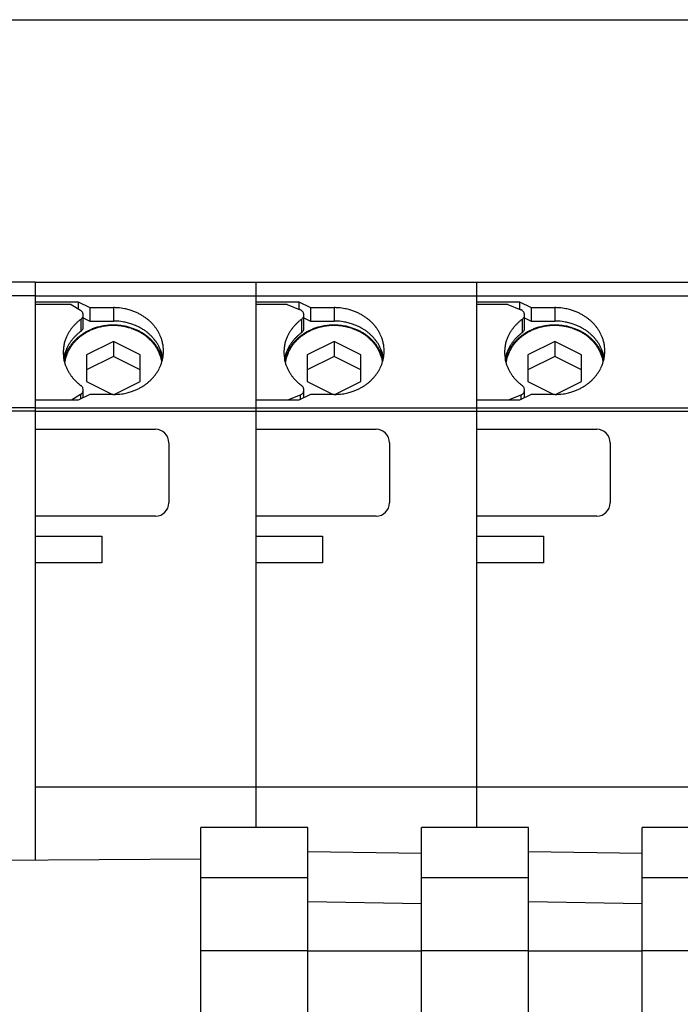
# Model space of a CAD drawing. Extents: x 381 to 521, y 612 to 649.
# Drawn here: x 434 to 444, y 632 to 647 of the extents above; entities that cross this region are included whole.
import ezdxf

# ---------------------------------------------------------------- set-up
doc = ezdxf.new("R2010")
doc.units = 0
doc.header["$LTSCALE"] = 0.25
doc.layers.get('0').update_dxf_attribs({"linetype": 'CONTINUOUS'})

msp = doc.modelspace()

# ---------------------------------------------------------------- linework, layer by layer
for p, q in [((432.384, 647.205), (464.284, 647.205)), ((433.884, 643.275), (431.384, 643.275)), ((433.884, 643.275), (433.884, 634.63)), ((433.884, 643.275), (433.884, 642.982)), ((433.884, 643.275), (437.184, 643.275)), ((437.184, 643.275), (437.184, 635.115)), ((437.184, 643.275), (437.184, 642.982)), ((437.184, 643.275), (440.484, 643.275)), ((440.484, 643.275), (440.484, 635.115)), ((440.484, 643.275), (440.484, 642.982)), ((440.484, 643.275), (443.784, 643.275)), ((433.884, 643.075), (431.424, 643.075)), ((433.884, 643.075), (437.184, 643.075)), ((433.884, 642.982), (434.53, 642.982)), ((434.53, 642.982), (434.53, 642.878)), ((434.53, 642.982), (434.703, 642.896)), ((437.184, 643.075), (440.484, 643.075)), ((437.184, 642.982), (437.83, 642.982)), ((437.83, 642.982), (437.83, 642.872)), ((437.83, 642.982), (438.003, 642.896)), ((440.484, 643.075), (443.784, 643.075)), ((440.484, 642.982), (441.13, 642.982)), ((441.13, 642.982), (441.13, 642.872)), ((441.13, 642.982), (441.303, 642.896)), ((434.424, 642.945), (433.884, 642.945)), ((434.424, 642.945), (434.563, 642.857)), ((434.564, 642.856), (434.563, 642.857)), ((434.703, 642.896), (434.703, 642.696)), ((434.703, 642.896), (435.054, 642.896)), ((435.054, 642.896), (435.054, 642.696)), ((437.654, 642.945), (437.184, 642.945)), ((437.654, 642.945), (437.847, 642.865)), ((438.003, 642.896), (438.003, 642.696)), ((438.003, 642.896), (438.354, 642.896)), ((438.354, 642.896), (438.354, 642.696)), ((440.954, 642.945), (440.484, 642.945)), ((440.954, 642.945), (441.147, 642.865)), ((441.303, 642.896), (441.303, 642.696)), ((441.303, 642.896), (441.654, 642.896)), ((441.654, 642.896), (441.654, 642.696)), ((434.566, 642.72), (434.566, 642.539)), ((434.604, 642.607), (434.604, 642.787)), ((434.604, 642.745), (434.703, 642.696)), ((434.703, 642.696), (435.054, 642.696)), ((437.866, 642.72), (437.866, 642.52)), ((437.904, 642.587), (437.904, 642.787)), ((437.904, 642.745), (438.003, 642.696)), ((438.003, 642.696), (438.354, 642.696)), ((441.166, 642.72), (441.166, 642.52)), ((441.204, 642.587), (441.204, 642.787)), ((441.204, 642.745), (441.303, 642.696)), ((441.303, 642.696), (441.654, 642.696)), ((435.054, 642.391), (434.654, 642.191)), ((435.054, 642.391), (435.054, 642.166)), ((435.454, 642.191), (435.054, 642.391)), ((438.354, 642.391), (437.954, 642.191)), ((438.354, 642.391), (438.354, 642.166)), ((438.754, 642.191), (438.354, 642.391)), ((441.654, 642.391), (441.254, 642.191)), ((441.654, 642.391), (441.654, 642.166)), ((442.054, 642.191), (441.654, 642.391)), ((434.654, 642.191), (434.654, 641.791)), ((435.054, 642.166), (434.654, 641.966)), ((435.454, 641.966), (435.054, 642.166)), ((435.454, 641.791), (435.454, 642.191)), ((435.739, 642.221), (435.735, 642.231)), ((437.954, 642.191), (437.954, 641.791)), ((438.354, 642.166), (437.954, 641.966)), ((438.754, 641.966), (438.354, 642.166)), ((438.754, 641.791), (438.754, 642.191)), ((439.039, 642.221), (439.035, 642.231)), ((441.254, 642.191), (441.254, 641.791)), ((441.654, 642.166), (441.254, 641.966)), ((442.054, 641.966), (441.654, 642.166)), ((442.054, 641.791), (442.054, 642.191)), ((442.339, 642.221), (442.335, 642.231)), ((434.604, 641.547), (434.604, 641.665)), ((434.654, 641.791), (435.043, 641.597)), ((435.065, 641.597), (435.454, 641.791)), ((437.872, 641.728), (437.871, 641.729)), ((437.904, 641.547), (437.904, 641.665)), ((437.954, 641.791), (438.343, 641.597)), ((438.365, 641.597), (438.754, 641.791)), ((441.172, 641.728), (441.171, 641.729)), ((441.172, 641.728), (441.172, 641.728)), ((441.204, 641.547), (441.204, 641.665)), ((441.254, 641.791), (441.643, 641.597)), ((441.665, 641.597), (442.054, 641.791)), ((434.53, 641.51), (433.884, 641.51)), ((433.884, 641.51), (433.884, 641.075)), ((434.563, 641.595), (434.428, 641.51)), ((434.703, 641.597), (434.53, 641.51)), ((434.563, 641.595), (434.563, 641.526)), ((435.054, 641.597), (434.703, 641.597)), ((437.83, 641.51), (437.184, 641.51)), ((437.184, 641.51), (437.184, 641.075)), ((437.847, 641.587), (437.66, 641.51)), ((438.003, 641.597), (437.83, 641.51)), ((437.847, 641.587), (437.847, 641.518)), ((438.354, 641.597), (438.003, 641.597)), ((441.13, 641.51), (440.484, 641.51)), ((440.484, 641.51), (440.484, 641.075)), ((441.147, 641.587), (440.96, 641.51)), ((441.303, 641.597), (441.13, 641.51)), ((441.147, 641.587), (441.147, 641.518)), ((441.654, 641.597), (441.303, 641.597)), ((433.884, 641.398), (431.424, 641.398)), ((433.884, 641.398), (437.184, 641.398)), ((437.184, 641.398), (440.484, 641.398)), ((440.484, 641.398), (443.784, 641.398)), ((433.884, 641.348), (431.424, 641.348)), ((433.884, 641.348), (437.184, 641.348)), ((437.184, 641.348), (440.484, 641.348)), ((440.484, 641.348), (443.784, 641.348)), ((433.884, 641.075), (435.684, 641.075)), ((437.184, 641.075), (438.984, 641.075)), ((440.484, 641.075), (442.284, 641.075)), ((435.884, 640.875), (435.884, 639.975)), ((439.184, 640.875), (439.184, 639.975)), ((442.484, 640.875), (442.484, 639.975)), ((435.684, 639.775), (433.884, 639.775)), ((433.884, 639.775), (433.884, 639.475)), ((438.984, 639.775), (437.184, 639.775)), ((437.184, 639.775), (437.184, 639.475)), ((440.484, 639.775), (440.484, 639.475)), ((442.284, 639.775), (440.484, 639.775)), ((433.884, 639.475), (434.884, 639.475)), ((434.884, 639.475), (434.884, 639.075)), ((437.184, 639.475), (438.184, 639.475)), ((438.184, 639.475), (438.184, 639.075)), ((440.484, 639.475), (441.484, 639.475)), ((441.484, 639.475), (441.484, 639.075)), ((434.884, 639.075), (433.884, 639.075)), ((433.884, 639.075), (433.884, 635.725)), ((437.184, 639.075), (437.184, 635.115)), ((438.184, 639.075), (437.184, 639.075)), ((440.484, 639.075), (440.484, 635.115)), ((441.484, 639.075), (440.484, 639.075)), ((433.884, 635.725), (437.184, 635.725)), ((437.184, 635.725), (440.484, 635.725)), ((440.484, 635.725), (443.784, 635.725)), ((437.964, 635.115), (436.364, 635.115)), ((436.364, 630.835), (436.364, 635.115)), ((437.964, 616.275), (437.964, 635.115)), ((441.264, 635.115), (439.664, 635.115)), ((439.664, 630.835), (439.664, 635.115)), ((441.264, 616.275), (441.264, 635.115)), ((444.564, 635.115), (442.964, 635.115)), ((442.964, 630.835), (442.964, 635.115)), ((437.964, 634.757), (439.664, 634.732)), ((441.264, 634.757), (442.964, 634.732)), ((430.364, 634.603), (436.364, 634.649)), ((437.964, 634.365), (436.364, 634.365)), ((441.264, 634.365), (439.664, 634.365)), ((444.564, 634.365), (442.964, 634.365)), ((437.964, 634.007), (439.664, 633.981)), ((441.264, 634.007), (442.964, 633.981)), ((437.964, 633.273), (436.364, 633.273)), ((437.964, 633.273), (439.664, 633.273)), ((441.264, 633.273), (439.664, 633.273)), ((441.264, 633.273), (442.964, 633.273)), ((444.564, 633.273), (442.964, 633.273))]:
    msp.add_line(p, q)
for centre, radius, start, end in [((434.511, 642.775), 0.0969, 50.0173, 56.7249), ((434.515, 642.78), 0.0908, 40.1851, 50.1258), ((434.52, 642.784), 0.0845, 29.868, 40.2898), ((435.054, 642.031), 0.865, 85.4524, 90.002), ((435.055, 642.04), 0.856, 78.9613, 85.4669), ((435.058, 642.055), 0.84, 73.9077, 78.9746), ((435.063, 642.071), 0.823, 69.8095, 73.9181), ((435.069, 642.088), 0.805, 65.6499, 69.8223), ((437.807, 642.769), 0.105, 60.9269, 67.6744), ((437.81, 642.774), 0.0985, 51.066, 61.0345), ((437.815, 642.779), 0.0915, 41.2841, 51.1717), ((437.819, 642.783), 0.0851, 31.0191, 41.3897), ((438.354, 642.031), 0.865, 85.4524, 90.002), ((438.355, 642.04), 0.856, 78.9613, 85.4669), ((438.358, 642.055), 0.84, 73.9077, 78.9746), ((438.363, 642.071), 0.823, 69.8095, 73.9181), ((438.369, 642.088), 0.805, 65.6499, 69.8223), ((441.107, 642.769), 0.105, 60.9269, 67.6744), ((441.11, 642.774), 0.0985, 51.066, 61.0345), ((441.115, 642.779), 0.0915, 41.2841, 51.1717), ((441.119, 642.783), 0.0851, 31.0191, 41.3897), ((441.654, 642.031), 0.865, 85.4524, 90.002), ((441.655, 642.04), 0.856, 78.9613, 85.4669), ((441.658, 642.055), 0.84, 73.9077, 78.9746), ((441.663, 642.071), 0.823, 69.8095, 73.9181), ((441.669, 642.088), 0.805, 65.6499, 69.8223), ((434.986, 642.151), 0.707, 129.906, 133.311), ((434.998, 642.137), 0.725, 126.5489, 129.8966), ((434.511, 642.799), 0.0965, 304.5687, 314.5964), ((434.516, 642.794), 0.0895, 314.7114, 324.6744), ((434.521, 642.79), 0.0833, 324.7816, 335.8462), ((434.525, 642.786), 0.0792, 17.8195, 29.9772), ((434.526, 642.788), 0.0781, 335.9566, 350.7225), ((434.528, 642.787), 0.0753, 350.8489, 17.9341), ((435.054, 641.83), 0.866, 88.1941, 90.0001), ((435.054, 641.836), 0.86, 80.7259, 88.2082), ((435.077, 642.106), 0.786, 61.9506, 65.6603), ((435.087, 642.123), 0.766, 58.1891, 61.9625), ((435.098, 642.141), 0.745, 54.3589, 58.202), ((435.109, 642.156), 0.726, 51.0168, 54.3679), ((435.121, 642.17), 0.708, 47.618, 51.0266), ((435.133, 642.184), 0.69, 44.1601, 47.628), ((438.286, 642.151), 0.707, 129.906, 133.311), ((438.298, 642.137), 0.725, 126.5489, 129.8966), ((437.811, 642.799), 0.0965, 304.5687, 314.5964), ((437.816, 642.794), 0.0895, 314.7114, 324.6744), ((437.821, 642.79), 0.0833, 324.7816, 335.8462), ((437.824, 642.786), 0.0797, 19.0189, 31.1318), ((437.826, 642.788), 0.0781, 335.9566, 350.7225), ((437.828, 642.787), 0.0755, 0.0024, 19.1394), ((437.828, 642.787), 0.0753, 350.8489, 359.987), ((438.354, 641.83), 0.866, 88.1941, 90.0001), ((438.354, 641.836), 0.86, 80.7259, 88.2082), ((438.377, 642.106), 0.786, 61.9506, 65.6603), ((438.387, 642.123), 0.766, 58.1891, 61.9625), ((438.398, 642.141), 0.745, 54.3589, 58.202), ((438.409, 642.156), 0.726, 51.0168, 54.3679), ((438.421, 642.17), 0.708, 47.618, 51.0266), ((438.433, 642.184), 0.69, 44.1601, 47.628), ((441.586, 642.151), 0.707, 129.906, 133.311), ((441.598, 642.137), 0.725, 126.5489, 129.8966), ((441.111, 642.799), 0.0965, 304.5687, 314.5964), ((441.116, 642.794), 0.0895, 314.7114, 324.6744), ((441.121, 642.79), 0.0833, 324.7816, 335.8462), ((441.124, 642.786), 0.0797, 19.0189, 31.1318), ((441.126, 642.788), 0.0781, 335.9566, 350.7225), ((441.128, 642.787), 0.0755, 0.0024, 19.1394), ((441.128, 642.787), 0.0753, 350.8489, 359.987), ((441.654, 641.83), 0.866, 88.1941, 90.0001), ((441.654, 641.836), 0.86, 80.7259, 88.2082), ((441.677, 642.106), 0.786, 61.9506, 65.6603), ((441.687, 642.123), 0.766, 58.1891, 61.9625), ((441.698, 642.141), 0.745, 54.3589, 58.202), ((441.709, 642.156), 0.726, 51.0168, 54.3679), ((441.721, 642.17), 0.708, 47.618, 51.0266), ((441.733, 642.184), 0.69, 44.1601, 47.628), ((434.935, 642.197), 0.638, 143.9254, 147.5707), ((434.948, 642.187), 0.654, 140.3299, 143.9153), ((434.961, 642.176), 0.671, 136.7951, 140.3198), ((434.974, 642.164), 0.689, 133.3208, 136.785), ((434.511, 642.619), 0.0965, 304.5687, 314.5964), ((434.516, 642.614), 0.0895, 314.7114, 324.6744), ((434.521, 642.61), 0.0833, 324.7816, 335.8462), ((434.526, 642.608), 0.0781, 335.9566, 350.7225), ((434.528, 642.607), 0.0753, 350.8489, 359.987), ((435.027, 641.846), 0.785, 116.366, 120.0873), ((435.029, 641.858), 0.766, 116.0957, 119.8126), ((435.036, 641.829), 0.804, 112.6931, 116.3561), ((435.037, 641.84), 0.786, 111.9069, 116.0821), ((435.043, 641.812), 0.823, 108.559, 112.6812), ((435.044, 641.822), 0.804, 107.7848, 111.8957), ((435.048, 641.794), 0.841, 103.976, 108.5466), ((435.049, 641.806), 0.822, 103.2123, 107.7729), ((435.052, 641.778), 0.858, 98.4482, 103.9623), ((435.052, 641.791), 0.837, 97.6934, 103.1996), ((435.054, 641.765), 0.87, 84.0332, 98.4358), ((435.054, 641.78), 0.848, 87.2585, 97.681), ((435.054, 641.786), 0.842, 80.2831, 87.2723), ((435.055, 641.776), 0.859, 78.0297, 84.0469), ((435.056, 641.849), 0.846, 75.6942, 80.7375), ((435.057, 641.799), 0.828, 75.2462, 80.2951), ((435.058, 641.791), 0.844, 73.4732, 78.0406), ((435.061, 641.866), 0.829, 71.1066, 75.707), ((435.061, 641.816), 0.811, 70.6522, 75.2593), ((435.063, 641.807), 0.827, 69.3691, 73.484), ((435.067, 641.883), 0.811, 66.9675, 71.1186), ((435.067, 641.833), 0.793, 66.5059, 70.6644), ((435.07, 641.825), 0.808, 65.2023, 69.3822), ((435.074, 641.9), 0.792, 63.2891, 66.9775), ((435.075, 641.85), 0.775, 62.8203, 66.5161), ((435.078, 641.843), 0.789, 61.4957, 65.2129), ((435.083, 641.917), 0.773, 59.5508, 63.3006), ((435.094, 641.935), 0.753, 55.746, 59.5634), ((435.106, 641.952), 0.732, 51.869, 55.7595), ((435.146, 642.196), 0.672, 40.6419, 44.1703), ((435.159, 642.207), 0.655, 37.063, 40.652), ((435.171, 642.216), 0.639, 33.424, 37.0728), ((435.185, 642.225), 0.623, 29.1052, 33.4381), ((438.235, 642.197), 0.638, 143.9254, 147.5707), ((438.248, 642.187), 0.654, 140.3299, 143.9153), ((438.261, 642.176), 0.671, 136.7951, 140.3198), ((438.274, 642.164), 0.689, 133.3208, 136.785), ((437.816, 642.594), 0.0895, 314.7114, 324.6744), ((437.821, 642.59), 0.0833, 324.7816, 335.8462), ((437.826, 642.588), 0.0781, 335.9566, 350.7225), ((437.828, 642.587), 0.0753, 350.8489, 359.987), ((438.327, 641.846), 0.785, 116.366, 120.0873), ((438.329, 641.858), 0.766, 116.0957, 119.8126), ((438.336, 641.829), 0.804, 112.6931, 116.3561), ((438.337, 641.84), 0.786, 111.9069, 116.0821), ((438.343, 641.812), 0.823, 108.559, 112.6812), ((438.344, 641.822), 0.804, 107.7848, 111.8957), ((438.348, 641.794), 0.841, 103.976, 108.5466), ((438.349, 641.806), 0.822, 103.2123, 107.7729), ((438.352, 641.778), 0.858, 98.4482, 103.9623), ((438.352, 641.791), 0.837, 97.6934, 103.1996), ((438.354, 641.765), 0.87, 84.0332, 98.4358), ((438.354, 641.78), 0.848, 87.2585, 97.681), ((438.354, 641.786), 0.842, 80.2831, 87.2723), ((438.355, 641.776), 0.859, 78.0297, 84.0469), ((438.356, 641.849), 0.846, 75.6942, 80.7375), ((438.357, 641.799), 0.828, 75.2462, 80.2951), ((438.358, 641.791), 0.844, 73.4732, 78.0406), ((438.361, 641.866), 0.829, 71.1066, 75.707), ((438.361, 641.816), 0.811, 70.6522, 75.2593), ((438.363, 641.807), 0.827, 69.3691, 73.484), ((438.367, 641.883), 0.811, 66.9675, 71.1186), ((438.367, 641.833), 0.793, 66.5059, 70.6644), ((438.37, 641.825), 0.808, 65.2023, 69.3822), ((438.374, 641.9), 0.792, 63.2891, 66.9775), ((438.375, 641.85), 0.775, 62.8203, 66.5161), ((438.378, 641.843), 0.789, 61.4957, 65.2129), ((438.383, 641.917), 0.773, 59.5508, 63.3006), ((438.394, 641.935), 0.753, 55.746, 59.5634), ((438.406, 641.952), 0.732, 51.869, 55.7595), ((438.446, 642.196), 0.672, 40.6419, 44.1703), ((438.459, 642.207), 0.655, 37.063, 40.652), ((438.471, 642.216), 0.639, 33.424, 37.0728), ((438.485, 642.225), 0.623, 29.1052, 33.4381), ((441.535, 642.197), 0.638, 143.9254, 147.5707), ((441.548, 642.187), 0.654, 140.3299, 143.9153), ((441.561, 642.176), 0.671, 136.7951, 140.3198), ((441.574, 642.164), 0.689, 133.3208, 136.785), ((441.116, 642.594), 0.0895, 314.7114, 324.6744), ((441.121, 642.59), 0.0833, 324.7816, 335.8462), ((441.126, 642.588), 0.0781, 335.9566, 350.7225), ((441.128, 642.587), 0.0753, 350.8489, 359.987), ((441.627, 641.846), 0.785, 116.366, 120.0873), ((441.629, 641.858), 0.766, 116.0957, 119.8126), ((441.636, 641.829), 0.804, 112.6931, 116.3561), ((441.637, 641.84), 0.786, 111.9069, 116.0821), ((441.643, 641.812), 0.823, 108.559, 112.6812), ((441.644, 641.822), 0.804, 107.7848, 111.8957), ((441.648, 641.794), 0.841, 103.976, 108.5466), ((441.649, 641.806), 0.822, 103.2123, 107.7729), ((441.652, 641.778), 0.858, 98.4482, 103.9623), ((441.652, 641.791), 0.837, 97.6934, 103.1996), ((441.654, 641.765), 0.87, 84.0332, 98.4358), ((441.654, 641.78), 0.848, 87.2585, 97.681), ((441.654, 641.786), 0.842, 80.2831, 87.2723), ((441.655, 641.776), 0.859, 78.0297, 84.0469), ((441.656, 641.849), 0.846, 75.6942, 80.7375), ((441.657, 641.799), 0.828, 75.2462, 80.2951), ((441.658, 641.791), 0.844, 73.4732, 78.0406), ((441.661, 641.866), 0.829, 71.1066, 75.707), ((441.661, 641.816), 0.811, 70.6522, 75.2593), ((441.663, 641.807), 0.827, 69.3691, 73.484), ((441.667, 641.883), 0.811, 66.9675, 71.1186), ((441.667, 641.833), 0.793, 66.5059, 70.6644), ((441.67, 641.825), 0.808, 65.2023, 69.3822), ((441.674, 641.9), 0.792, 63.2891, 66.9775), ((441.675, 641.85), 0.775, 62.8203, 66.5161), ((441.678, 641.843), 0.789, 61.4957, 65.2129), ((441.683, 641.917), 0.773, 59.5508, 63.3006), ((441.694, 641.935), 0.753, 55.746, 59.5634), ((441.706, 641.952), 0.732, 51.869, 55.7595), ((441.746, 642.196), 0.672, 40.6419, 44.1703), ((441.759, 642.207), 0.655, 37.063, 40.652), ((441.771, 642.216), 0.639, 33.424, 37.0728), ((441.785, 642.225), 0.623, 29.1052, 33.4381), ((434.883, 642.223), 0.58, 161.4482, 167.2783), ((434.895, 642.219), 0.593, 156.3276, 161.4332), ((434.908, 642.213), 0.607, 151.9174, 156.3152), ((434.922, 642.205), 0.623, 147.5802, 151.9036), ((434.948, 642.007), 0.654, 140.3299, 143.9153), ((434.961, 641.996), 0.671, 136.7951, 140.3198), ((434.969, 641.924), 0.687, 134.5815, 138.0677), ((434.964, 641.941), 0.66, 136.4334, 139.9518), ((434.974, 641.984), 0.689, 133.3208, 136.785), ((434.981, 641.911), 0.705, 131.1451, 134.5716), ((434.974, 641.932), 0.673, 134.2872, 136.4317), ((434.986, 641.971), 0.707, 129.906, 133.311), ((434.984, 641.921), 0.688, 130.855, 134.2764), ((434.993, 641.897), 0.724, 127.7673, 131.1356), ((434.998, 641.957), 0.725, 126.5489, 129.8966), ((434.996, 641.908), 0.706, 127.482, 130.8455), ((435.006, 641.881), 0.744, 123.8968, 127.7537), ((435.008, 641.892), 0.726, 123.6169, 127.4685), ((435.017, 641.863), 0.765, 120.0984, 123.8846), ((435.019, 641.875), 0.746, 119.8236, 123.6048), ((435.084, 641.867), 0.756, 59.0739, 62.8319), ((435.088, 641.86), 0.769, 57.7262, 61.5077), ((435.094, 641.884), 0.735, 55.2603, 59.0866), ((435.099, 641.878), 0.748, 53.8872, 57.7392), ((435.106, 641.901), 0.715, 51.3739, 55.2738), ((435.111, 641.893), 0.729, 50.5372, 53.8963), ((435.118, 641.915), 0.696, 47.9809, 51.3832), ((435.118, 641.967), 0.713, 48.4846, 51.8783), ((435.123, 641.907), 0.71, 47.1301, 50.547), ((435.13, 641.928), 0.678, 44.5293, 47.9909), ((435.13, 641.98), 0.694, 45.0418, 48.4945), ((435.135, 641.921), 0.692, 43.6637, 47.1401), ((435.142, 641.941), 0.661, 41.0175, 44.5394), ((435.142, 641.993), 0.677, 41.5389, 45.0519), ((435.148, 641.933), 0.674, 40.1368, 43.6738), ((435.155, 642.004), 0.659, 37.9754, 41.5491), ((435.168, 642.014), 0.643, 34.3514, 37.9853), ((435.199, 642.233), 0.607, 24.7114, 29.1179), ((435.211, 642.238), 0.593, 20.2496, 24.7226), ((435.223, 642.242), 0.581, 15.0793, 20.2627), ((435.233, 642.245), 0.571, 9.1915, 15.0914), ((438.183, 642.223), 0.58, 161.4482, 167.2783), ((438.195, 642.219), 0.593, 156.3276, 161.4332), ((438.208, 642.213), 0.607, 151.9174, 156.3152), ((438.222, 642.205), 0.623, 147.5802, 151.9036), ((438.248, 641.987), 0.654, 140.3299, 143.9153), ((438.261, 641.976), 0.671, 136.7951, 140.3198), ((438.269, 641.924), 0.687, 134.5815, 138.0677), ((438.264, 641.941), 0.66, 136.4334, 139.9518), ((438.274, 641.964), 0.689, 133.3208, 136.785), ((438.281, 641.911), 0.705, 131.1451, 134.5716), ((438.274, 641.932), 0.673, 134.2872, 136.4317), ((438.286, 641.951), 0.707, 129.906, 133.311), ((438.284, 641.921), 0.688, 130.855, 134.2764), ((438.293, 641.897), 0.724, 127.7673, 131.1356), ((438.298, 641.937), 0.725, 126.5489, 129.8966), ((438.296, 641.908), 0.706, 127.482, 130.8455), ((438.306, 641.881), 0.744, 123.8968, 127.7537), ((437.811, 642.599), 0.0965, 304.5687, 314.5964), ((438.308, 641.892), 0.726, 123.6169, 127.4685), ((438.317, 641.863), 0.765, 120.0984, 123.8846), ((438.319, 641.875), 0.746, 119.8236, 123.6048), ((438.384, 641.867), 0.756, 59.0739, 62.8319), ((438.388, 641.86), 0.769, 57.7262, 61.5077), ((438.394, 641.884), 0.735, 55.2603, 59.0866), ((438.399, 641.878), 0.748, 53.8872, 57.7392), ((438.406, 641.901), 0.715, 51.3739, 55.2738), ((438.411, 641.893), 0.729, 50.5372, 53.8963), ((438.418, 641.915), 0.696, 47.9809, 51.3832), ((438.418, 641.967), 0.713, 48.4846, 51.8783), ((438.423, 641.907), 0.71, 47.1301, 50.547), ((438.43, 641.928), 0.678, 44.5293, 47.9909), ((438.43, 641.98), 0.694, 45.0418, 48.4945), ((438.435, 641.921), 0.692, 43.6637, 47.1401), ((438.442, 641.941), 0.661, 41.0175, 44.5394), ((438.442, 641.993), 0.677, 41.5389, 45.0519), ((438.448, 641.933), 0.674, 40.1368, 43.6738), ((438.455, 642.004), 0.659, 37.9754, 41.5491), ((438.468, 642.014), 0.643, 34.3514, 37.9853), ((438.499, 642.233), 0.607, 24.7114, 29.1179), ((438.511, 642.238), 0.593, 20.2496, 24.7226), ((438.523, 642.242), 0.581, 15.0793, 20.2627), ((438.533, 642.245), 0.571, 9.1915, 15.0914), ((441.483, 642.223), 0.58, 161.4482, 167.2783), ((441.495, 642.219), 0.593, 156.3276, 161.4332), ((441.508, 642.213), 0.607, 151.9174, 156.3152), ((441.522, 642.205), 0.623, 147.5802, 151.9036), ((441.548, 641.987), 0.654, 140.3299, 143.9153), ((441.561, 641.976), 0.671, 136.7951, 140.3198), ((441.569, 641.924), 0.687, 134.5815, 138.0677), ((441.564, 641.941), 0.66, 136.4334, 139.9518), ((441.574, 641.964), 0.689, 133.3208, 136.785), ((441.581, 641.911), 0.705, 131.1451, 134.5716), ((441.574, 641.932), 0.673, 134.2872, 136.4317), ((441.586, 641.951), 0.707, 129.906, 133.311), ((441.584, 641.921), 0.688, 130.855, 134.2764), ((441.593, 641.897), 0.724, 127.7673, 131.1356), ((441.598, 641.937), 0.725, 126.5489, 129.8966), ((441.596, 641.908), 0.706, 127.482, 130.8455), ((441.606, 641.881), 0.744, 123.8968, 127.7537), ((441.111, 642.599), 0.0965, 304.5687, 314.5964), ((441.608, 641.892), 0.726, 123.6169, 127.4685), ((441.617, 641.863), 0.765, 120.0984, 123.8846), ((441.619, 641.875), 0.746, 119.8236, 123.6048), ((441.684, 641.867), 0.756, 59.0739, 62.8319), ((441.688, 641.86), 0.769, 57.7262, 61.5077), ((441.694, 641.884), 0.735, 55.2603, 59.0866), ((441.699, 641.878), 0.748, 53.8872, 57.7392), ((441.706, 641.901), 0.715, 51.3739, 55.2738), ((441.711, 641.893), 0.729, 50.5372, 53.8963), ((441.718, 641.915), 0.696, 47.9809, 51.3832), ((441.718, 641.967), 0.713, 48.4846, 51.8783), ((441.723, 641.907), 0.71, 47.1301, 50.547), ((441.73, 641.928), 0.678, 44.5293, 47.9909), ((441.73, 641.98), 0.694, 45.0418, 48.4945), ((441.735, 641.921), 0.692, 43.6637, 47.1401), ((441.742, 641.941), 0.661, 41.0175, 44.5394), ((441.742, 641.993), 0.677, 41.5389, 45.0519), ((441.748, 641.933), 0.674, 40.1368, 43.6738), ((441.755, 642.004), 0.659, 37.9754, 41.5491), ((441.768, 642.014), 0.643, 34.3514, 37.9853), ((441.799, 642.233), 0.607, 24.7114, 29.1179), ((441.811, 642.238), 0.593, 20.2496, 24.7226), ((441.823, 642.242), 0.581, 15.0793, 20.2627), ((441.833, 642.245), 0.571, 9.1915, 15.0914), ((434.867, 642.226), 0.563, 174.5248, 189.0725), ((434.873, 642.225), 0.569, 167.2938, 174.5095), ((434.895, 642.038), 0.593, 156.3276, 161.4332), ((434.908, 642.033), 0.607, 151.9174, 156.3152), ((434.915, 641.965), 0.62, 149.5468, 153.9048), ((434.911, 641.978), 0.594, 152.1551, 156.5568), ((434.922, 642.025), 0.623, 147.5802, 151.9036), ((434.929, 641.956), 0.636, 145.2518, 149.5326), ((434.924, 641.971), 0.609, 147.8138, 152.1414), ((434.935, 642.017), 0.638, 143.9254, 147.5707), ((434.943, 641.946), 0.653, 141.6348, 145.2422), ((434.938, 641.962), 0.626, 143.5508, 147.7994), ((434.956, 641.936), 0.67, 138.0778, 141.6247), ((434.952, 641.952), 0.643, 139.962, 143.5411), ((435.155, 641.951), 0.644, 37.445, 41.0276), ((435.161, 641.944), 0.657, 36.5493, 40.1469), ((435.168, 641.961), 0.628, 33.8123, 37.4549), ((435.174, 641.953), 0.641, 32.9019, 36.5591), ((435.181, 641.97), 0.612, 29.5006, 33.8265), ((435.182, 642.024), 0.626, 30.0496, 34.3658), ((435.188, 641.962), 0.625, 28.5737, 32.9159), ((435.195, 641.977), 0.596, 25.1133, 29.5134), ((435.196, 642.032), 0.61, 25.6715, 30.0626), ((435.202, 641.969), 0.609, 24.1712, 28.5863), ((435.209, 642.038), 0.596, 21.2238, 25.6831), ((435.221, 642.042), 0.583, 16.0669, 21.2374), ((435.241, 642.246), 0.563, 357.963, 9.2068), ((438.167, 642.226), 0.563, 174.5248, 189.0725), ((438.173, 642.225), 0.569, 167.2938, 174.5095), ((438.195, 642.019), 0.593, 156.3276, 161.4332), ((438.208, 642.013), 0.607, 151.9174, 156.3152), ((438.215, 641.965), 0.62, 149.5468, 153.9048), ((438.211, 641.978), 0.594, 152.1551, 156.5568), ((438.222, 642.005), 0.623, 147.5802, 151.9036), ((438.229, 641.956), 0.636, 145.2518, 149.5326), ((438.224, 641.971), 0.609, 147.8138, 152.1414), ((438.235, 641.997), 0.638, 143.9254, 147.5707), ((438.243, 641.946), 0.653, 141.6348, 145.2422), ((438.238, 641.962), 0.626, 143.5508, 147.7994), ((438.256, 641.936), 0.67, 138.0778, 141.6247), ((438.252, 641.952), 0.643, 139.962, 143.5411), ((438.455, 641.951), 0.644, 37.445, 41.0276), ((438.461, 641.944), 0.657, 36.5493, 40.1469), ((438.468, 641.961), 0.628, 33.8123, 37.4549), ((438.474, 641.953), 0.641, 32.9019, 36.5591), ((438.481, 641.97), 0.612, 29.5006, 33.8265), ((438.482, 642.024), 0.626, 30.0496, 34.3658), ((438.488, 641.962), 0.625, 28.5737, 32.9159), ((438.495, 641.977), 0.596, 25.1133, 29.5134), ((438.496, 642.032), 0.61, 25.6715, 30.0626), ((438.502, 641.969), 0.609, 24.1712, 28.5863), ((438.509, 642.038), 0.596, 21.2238, 25.6831), ((438.521, 642.042), 0.583, 16.0669, 21.2374), ((438.541, 642.246), 0.563, 357.963, 9.2068), ((441.467, 642.226), 0.563, 174.5248, 189.0725), ((441.473, 642.225), 0.569, 167.2938, 174.5095), ((441.495, 642.019), 0.593, 156.3276, 161.4332), ((441.508, 642.013), 0.607, 151.9174, 156.3152), ((441.515, 641.965), 0.62, 149.5468, 153.9048), ((441.511, 641.978), 0.594, 152.1551, 156.5568), ((441.522, 642.005), 0.623, 147.5802, 151.9036), ((441.529, 641.956), 0.636, 145.2518, 149.5326), ((441.524, 641.971), 0.609, 147.8138, 152.1414), ((441.535, 641.997), 0.638, 143.9254, 147.5707), ((441.543, 641.946), 0.653, 141.6348, 145.2422), ((441.538, 641.962), 0.626, 143.5508, 147.7994), ((441.556, 641.936), 0.67, 138.0778, 141.6247), ((441.552, 641.952), 0.643, 139.962, 143.5411), ((441.755, 641.951), 0.644, 37.445, 41.0276), ((441.761, 641.944), 0.657, 36.5493, 40.1469), ((441.768, 641.961), 0.628, 33.8123, 37.4549), ((441.774, 641.953), 0.641, 32.9019, 36.5591), ((441.781, 641.97), 0.612, 29.5006, 33.8265), ((441.782, 642.024), 0.626, 30.0496, 34.3658), ((441.788, 641.962), 0.625, 28.5737, 32.9159), ((441.795, 641.977), 0.596, 25.1133, 29.5134), ((441.796, 642.032), 0.61, 25.6715, 30.0626), ((441.802, 641.969), 0.609, 24.1712, 28.5863), ((441.809, 642.038), 0.596, 21.2238, 25.6831), ((441.821, 642.042), 0.583, 16.0669, 21.2374), ((441.841, 642.246), 0.563, 357.963, 9.2068), ((434.874, 642.045), 0.571, 167.2947, 170.8081), ((434.874, 642.227), 0.571, 189.0591, 194.9603), ((434.88, 641.979), 0.582, 163.5116, 166.4023), ((434.883, 642.043), 0.58, 161.4482, 167.2783), ((434.889, 641.976), 0.591, 158.3594, 163.4967), ((434.877, 641.99), 0.559, 167.5432, 171.4228), ((434.886, 641.988), 0.568, 161.6935, 167.5272), ((434.902, 641.971), 0.605, 153.9181, 158.3477), ((434.898, 641.984), 0.58, 156.5691, 161.6787), ((435.208, 641.983), 0.582, 20.9436, 24.1349), ((435.218, 641.987), 0.571, 15.7835, 20.9577), ((435.214, 641.975), 0.596, 19.7018, 24.1822), ((435.228, 641.99), 0.561, 9.9034, 15.7962), ((435.225, 641.978), 0.584, 14.5242, 19.7144), ((435.228, 642.248), 0.576, 343.5185, 349.3768), ((435.231, 642.045), 0.572, 10.1902, 16.08), ((435.237, 642.246), 0.566, 349.3903, 357.9469), ((438.174, 642.227), 0.571, 189.0591, 194.9603), ((438.175, 642.025), 0.571, 167.2949, 169.7983), ((438.18, 641.979), 0.582, 163.5116, 166.4023), ((438.183, 642.023), 0.58, 161.4482, 167.2783), ((438.189, 641.976), 0.591, 158.3594, 163.4967), ((438.177, 641.99), 0.559, 167.5432, 171.4228), ((438.186, 641.988), 0.568, 161.6935, 167.5272), ((438.202, 641.971), 0.605, 153.9181, 158.3477), ((438.198, 641.984), 0.58, 156.5691, 161.6787), ((438.508, 641.983), 0.582, 20.9436, 24.1349), ((438.518, 641.987), 0.571, 15.7835, 20.9577), ((438.514, 641.975), 0.596, 19.7018, 24.1822), ((438.528, 641.99), 0.561, 9.9034, 15.7962), ((438.525, 641.978), 0.584, 14.5242, 19.7144), ((438.528, 642.248), 0.576, 343.5185, 349.3768), ((438.531, 642.045), 0.572, 10.1902, 16.08), ((438.537, 642.246), 0.566, 349.3903, 357.9469), ((441.474, 642.227), 0.571, 189.0591, 194.9603), ((441.475, 642.025), 0.571, 167.2949, 169.7983), ((441.48, 641.979), 0.582, 163.5116, 166.4023), ((441.483, 642.023), 0.58, 161.4482, 167.2783), ((441.489, 641.976), 0.591, 158.3594, 163.4967), ((441.477, 641.99), 0.559, 167.5432, 171.4228), ((441.486, 641.988), 0.568, 161.6935, 167.5272), ((441.502, 641.971), 0.605, 153.9181, 158.3477), ((441.498, 641.984), 0.58, 156.5691, 161.6787), ((441.808, 641.983), 0.582, 20.9436, 24.1349), ((441.818, 641.987), 0.571, 15.7835, 20.9577), ((441.814, 641.975), 0.596, 19.7018, 24.1822), ((441.828, 641.99), 0.561, 9.9034, 15.7962), ((441.825, 641.978), 0.584, 14.5242, 19.7144), ((441.828, 642.248), 0.576, 343.5185, 349.3768), ((441.831, 642.045), 0.572, 10.1902, 16.08), ((441.837, 642.246), 0.566, 349.3903, 357.9469), ((434.884, 642.23), 0.581, 194.9483, 200.1333), ((434.896, 642.234), 0.593, 200.1203, 204.5951), ((434.908, 642.239), 0.607, 204.5839, 208.9925), ((435.177, 642.272), 0.632, 325.2592, 329.5402), ((435.192, 642.263), 0.615, 329.5543, 333.9125), ((435.205, 642.257), 0.601, 333.9258, 338.3555), ((435.217, 642.252), 0.587, 338.3672, 343.5046), ((438.184, 642.23), 0.581, 194.9483, 200.1333), ((438.196, 642.234), 0.593, 200.1203, 204.5951), ((438.208, 642.239), 0.607, 204.5839, 208.9925), ((438.477, 642.272), 0.632, 325.2592, 329.5402), ((438.492, 642.263), 0.615, 329.5543, 333.9125), ((438.505, 642.257), 0.601, 333.9258, 338.3555), ((438.517, 642.252), 0.587, 338.3672, 343.5046), ((441.484, 642.23), 0.581, 194.9483, 200.1333), ((441.496, 642.234), 0.593, 200.1203, 204.5951), ((441.508, 642.239), 0.607, 204.5839, 208.9925), ((441.777, 642.272), 0.632, 325.2592, 329.5402), ((441.792, 642.263), 0.615, 329.5543, 333.9125), ((441.805, 642.257), 0.601, 333.9258, 338.3555), ((441.817, 642.252), 0.587, 338.3672, 343.5046), ((434.922, 642.247), 0.622, 208.9798, 213.3149), ((434.936, 642.256), 0.639, 213.3008, 216.9516), ((434.948, 642.265), 0.655, 216.9418, 220.5328), ((434.961, 642.276), 0.672, 220.5227, 224.0531), ((434.974, 642.288), 0.689, 224.043, 227.5129), ((435.126, 642.316), 0.7, 311.1521, 314.5786), ((435.138, 642.303), 0.682, 314.5885, 318.0749), ((435.151, 642.292), 0.665, 318.085, 321.6319), ((435.164, 642.281), 0.648, 321.6421, 325.2496), ((438.222, 642.247), 0.622, 208.9798, 213.3149), ((438.236, 642.256), 0.639, 213.3008, 216.9516), ((438.248, 642.265), 0.655, 216.9418, 220.5328), ((438.261, 642.276), 0.672, 220.5227, 224.0531), ((438.274, 642.288), 0.689, 224.043, 227.5129), ((438.426, 642.316), 0.7, 311.1521, 314.5786), ((438.438, 642.303), 0.682, 314.5885, 318.0749), ((438.451, 642.292), 0.665, 318.085, 321.6319), ((438.464, 642.281), 0.648, 321.6421, 325.2496), ((441.522, 642.247), 0.622, 208.9798, 213.3149), ((441.536, 642.256), 0.639, 213.3008, 216.9516), ((441.548, 642.265), 0.655, 216.9418, 220.5328), ((441.561, 642.276), 0.672, 220.5227, 224.0531), ((441.574, 642.288), 0.689, 224.043, 227.5129), ((441.726, 642.316), 0.7, 311.1521, 314.5786), ((441.738, 642.303), 0.682, 314.5885, 318.0749), ((441.751, 642.292), 0.665, 318.085, 321.6319), ((441.764, 642.281), 0.648, 321.6421, 325.2496), ((434.986, 642.301), 0.707, 227.5029, 230.9134), ((434.997, 642.314), 0.724, 230.9031, 233.4551), ((434.511, 641.652), 0.0973, 51.555, 55.4402), ((434.514, 641.657), 0.0918, 41.8018, 51.6644), ((434.519, 641.661), 0.0855, 31.5616, 41.9079), ((434.524, 641.664), 0.0799, 19.5849, 31.676), ((434.528, 641.665), 0.0755, 346.7432, 19.7113), ((435.065, 642.415), 0.817, 288.5653, 292.6876), ((435.072, 642.398), 0.799, 292.6995, 296.3626), ((435.08, 642.381), 0.78, 296.3725, 300.0939), ((435.09, 642.364), 0.76, 300.105, 303.8913), ((435.101, 642.346), 0.739, 303.9035, 307.7605), ((435.114, 642.33), 0.719, 307.7741, 311.1425), ((438.286, 642.301), 0.707, 227.5029, 230.9134), ((438.298, 642.315), 0.725, 230.9034, 233.9245), ((437.815, 641.657), 0.0915, 41.2841, 51.1717), ((437.819, 641.661), 0.0851, 31.0191, 41.3897), ((437.824, 641.664), 0.0797, 19.0189, 31.1318), ((437.828, 641.665), 0.0755, 0.0024, 19.1394), ((437.828, 641.665), 0.0756, 348.3164, 359.9723), ((438.365, 642.415), 0.817, 288.5653, 292.6876), ((438.372, 642.398), 0.799, 292.6995, 296.3626), ((438.38, 642.381), 0.78, 296.3725, 300.0939), ((438.39, 642.364), 0.76, 300.105, 303.8913), ((438.401, 642.346), 0.739, 303.9035, 307.7605), ((438.414, 642.33), 0.719, 307.7741, 311.1425), ((441.586, 642.301), 0.707, 227.5029, 230.9134), ((441.598, 642.315), 0.725, 230.9034, 233.9245), ((441.115, 641.657), 0.0912, 40.8609, 50.7689), ((441.12, 641.661), 0.0849, 30.5757, 40.9662), ((441.124, 641.664), 0.0795, 18.5567, 30.6871), ((441.128, 641.665), 0.0754, 348.3159, 18.6723), ((441.665, 642.415), 0.817, 288.5653, 292.6876), ((441.672, 642.398), 0.799, 292.6995, 296.3626), ((441.68, 642.381), 0.78, 296.3725, 300.0939), ((441.69, 642.364), 0.76, 300.105, 303.8913), ((441.701, 642.346), 0.739, 303.9035, 307.7605), ((441.714, 642.33), 0.719, 307.7741, 311.1425), ((434.51, 641.678), 0.0982, 302.2406, 312.1516), ((434.515, 641.673), 0.0911, 312.2629, 322.1044), ((434.52, 641.669), 0.0847, 322.2113, 333.1516), ((434.525, 641.666), 0.0792, 333.2666, 346.6233), ((435.054, 642.461), 0.864, 269.9995, 278.4409), ((435.055, 642.448), 0.852, 278.4543, 283.9685), ((435.059, 642.432), 0.835, 283.9822, 288.5528), ((437.807, 641.684), 0.105, 292.3638, 302.8912), ((437.811, 641.678), 0.0977, 303.0045, 312.9534), ((437.815, 641.672), 0.0906, 313.066, 322.9475), ((437.82, 641.668), 0.0843, 323.0546, 334.0361), ((437.825, 641.666), 0.0788, 334.1496, 348.1894), ((438.354, 642.461), 0.864, 269.9995, 278.4409), ((438.355, 642.448), 0.852, 278.4543, 283.9685), ((438.359, 642.432), 0.835, 283.9822, 288.5528), ((441.107, 641.684), 0.105, 292.3638, 302.8912), ((441.111, 641.678), 0.0977, 303.0045, 312.9534), ((441.115, 641.672), 0.0906, 313.066, 322.9475), ((441.12, 641.668), 0.0843, 323.0546, 334.0361), ((441.125, 641.666), 0.0788, 334.1496, 348.1894), ((441.654, 642.461), 0.864, 269.9995, 278.4409), ((441.655, 642.448), 0.852, 278.4543, 283.9685), ((441.659, 642.432), 0.835, 283.9822, 288.5528), ((435.684, 640.875), 0.2, 0, 90), ((438.984, 640.875), 0.2, 0, 90), ((442.284, 640.875), 0.2, 0, 90), ((435.684, 639.975), 0.2, 270, 0), ((438.984, 639.975), 0.2, 270, 0), ((442.284, 639.975), 0.2, 270, 0)]:
    msp.add_arc(centre, radius, start, end)

doc.saveas('drawing.dxf')
